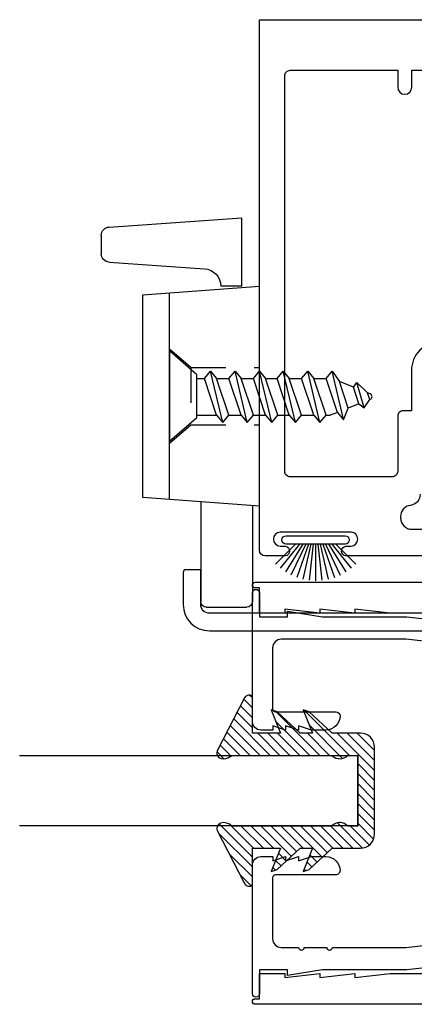
# Model space of a CAD drawing. Units: inches. Extents: x 0 to 214, y 0 to 37.
# Drawn here: x 80 to 81, y 4 to 8 of the extents above; entities that cross this region are included whole.
import ezdxf

# ---------------------------------------------------------------- set-up
doc = ezdxf.new("R2010")
doc.units = ezdxf.units.IN
doc.header["$MEASUREMENT"] = 0
doc.linetypes.add('HIDDEN2', pattern=[0.1875, 0.125, -0.0625])
for name, color, linetype in [('Arcadia-Hidden', 1, 'HIDDEN2'), ('Arcadia-Profile', 5, 'Continuous'), ('Arcadia-Shade', 8, 'Continuous')]:
    doc.layers.add(name, color=color, linetype=linetype)

# ---------------------------------------------------------------- blocks, each defined once
blk = doc.blocks.new('DECO672200')
at = {"layer": 'Arcadia-Hidden'}
for p, q in [((0.2440756851234133, 0.1014999999999998), (0.32, 0.1674999999999999)), ((0.2440756851234133, 0.1014999999999998), (-5.551115123125783e-17, 0.1014999999999998)), ((0.2440756851234133, 0.1014999999999998), (0.2440756851234134, -0.1015000000000002)), ((0.2440756851234134, -0.1015000000000002), (-5.551115123125783e-17, -0.1015000000000002)), ((0.32, -0.1675000000000001), (0.2440756851234134, -0.1015000000000002))]:
    blk.add_line(p, q, dxfattribs=at)
at = {"layer": 'Arcadia-Profile'}
for p, q in [((0.06249999999999994, 0.3906249999999998), (0.06249999999999994, 0.6339719476797383)), ((0.5350640627484613, 0.6013813226626032), (0.06249999999999994, 0.6339719476797383)), ((0.563, 0.5714524128099137), (0.563, 0.5063102325152926)), ((0.5350640627484613, 0.4763813226626033), (0.1956998692740388, 0.4529768955264362)), ((0.5549308217180049, 0.485839788974102), (0.5549308217180049, 0.485839788974102)), ((-5.551115123125783e-17, -0.3906250000000001), (-5.551115123125783e-17, 0.3906249999999998)), ((0.4149999999999999, 0.3606249999999999), (-5.551115123125783e-17, 0.3906249999999998)), ((0.06249999999999994, 0.3906249999999998), (0.1374999999999999, 0.3906249999999998)), ((0.1374999999999999, 0.3906249999999998), (0.1374999999999999, 0.3906249999999998)), ((0.32, -0.367492469879518), (0.3199999999999999, 0.3674924698795179)), ((0.415, -0.3606249999999999), (0.4149999999999999, 0.3606249999999999)), ((-5.551115123125783e-17, -0.3906250000000001), (0.415, -0.3606249999999999)), ((0.209, -0.3755165662650602), (0.2089999999999999, -0.7299999999999999)), ((0.02499999999999999, -0.3888177710843374), (0.02499999999999999, -0.7300000000000003)), ((0.189, -0.7499999999999999), (0.04500000000000001, -0.7500000000000003))]:
    blk.add_line(p, q, dxfattribs=at)
for centre, radius, start, end in [((0.5329999999999999, 0.5714524128099137), 0.03, 0, 86.05481377096245), ((0.5329999999999999, 0.5063102325152926), 0.03, 273.9451862290375, 0), ((0.1999999999999999, 0.3906249999999998), 0.0625, 93.94518622903755, 180), ((0.04500000000000001, -0.7300000000000003), 0.02, 180, 270), ((0.189, -0.7299999999999999), 0.02, 270, 0)]:
    blk.add_arc(centre, radius, start, end, dxfattribs=at)
blk = doc.blocks.new('b150pile')
at = {"layer": 'Arcadia-Profile'}
for p, q in [((-0.0252308089558078, 0.03000000000000001), (-0.06675121803775379, 0.1486585118900235)), ((-0.01645761197233722, 0.03), (-0.0449727066940102, 0.1549327929215207)), ((-0.008124339719298128, 0.03), (-0.02262863746981723, 0.1587292029779088)), ((0, 0.03), (8.673617379884035e-18, 0.159938141650522)), ((0.008124339719298131, 0.03), (0.02262863746981725, 0.1587292029779088)), ((0.01645761197233723, 0.03), (0.04497270669401023, 0.1549327929215207)), ((0.02523080895580779, 0.03), (0.0667512180377538, 0.1486585118900235)), ((-0.05750222488313907, 0.03000000000000002), (-0.12601072396723, 0.1159069406442517)), ((-0.04530689437296707, 0.03000000000000002), (-0.1075266138044648, 0.1290221162169434)), ((-0.03472418316991129, 0.03000000000000002), (-0.08769029408471378, 0.139985262607811)), ((0.03472418316991127, 0.02999999999999998), (0.0876902940847138, 0.139985262607811)), ((0.04530689437296705, 0.02999999999999999), (0.1075266138044648, 0.1290221162169434)), ((0.05750222488313907, 0.02999999999999999), (0.12601072396723, 0.1159069406442517)), ((-0.07210550933081782, 0.03000000000000002), (-0.1429101761629823, 0.1008046668321645)), ((0.07210550933081779, 0.02999999999999999), (0.1429101761629823, 0.1008046668321645))]:
    blk.add_line(p, q, dxfattribs=at)
blk.add_lwpolyline([(-0.105, 2.464377985532395e-17, -0.9999999999999999), (-0.105, 0.03000000000000003), (0.105, 0.02999999999999997, -0.9999999999999999), (0.105, 1.178541314018899e-17), (0.105, -2.464377985532395e-17)], format="xyb", close=True, dxfattribs=at)
blk = doc.blocks.new('8-3-4FH')
at = {"layer": 'Arcadia-Profile'}
for p, q in [((1.387778780781446e-17, 0.161), (-1.387778780781446e-17, -0.161)), ((0.096, 0.07754847316964238), (-2.775557561562891e-17, 0.161)), ((0.096, 0.07754847316964238), (0.096, -0.07754847316964238)), ((0.1241775516408136, 0.0631825397777146), (0.1459853250783133, 0.08935186790270003)), ((0.1896008719533128, -0.09383342897228336), (0.1459853250783133, 0.08935186790270003)), ((0.1459853250783133, 0.08935186790270003), (0.1677930985158131, 0.0631825397777146)), ((0.2114086453908196, 0.0631825397777146), (0.2332164188283123, 0.08935186790270006)), ((0.2768319657033188, -0.0938334289722833), (0.2332164188283123, 0.08935186790270006)), ((0.2332164188283123, 0.08935186790270006), (0.255024192265812, 0.0631825397777146)), ((0.2986397391408185, 0.06318253977771462), (0.3204475125783112, 0.08935186790270006)), ((0.3640630594533177, -0.0938334289722833), (0.3204475125783112, 0.08935186790270006)), ((0.3204475125783112, 0.08935186790270006), (0.3422552860158107, 0.06318253977771462)), ((0.3827542263833771, 0.06318253977771465), (0.4045619998208699, 0.08935186790270006)), ((0.4481775466958763, -0.0938334289722833), (0.4045619998208699, 0.08935186790270006)), ((0.4045619998208699, 0.08935186790270006), (0.4263697732583697, 0.06318253977771465)), ((0.4699853201333762, 0.06318253977771465), (0.4917930935708686, 0.08935186790270008)), ((0.5354086404458754, -0.0938334289722833), (0.4917930935708686, 0.08935186790270008)), ((0.4917930935708686, 0.08935186790270008), (0.5136008670083684, 0.06318253977771465)), ((0.5572164138833752, 0.06318253977771465), (0.5790241873208674, 0.08935186790270011)), ((0.6198697983508673, -0.08219969842325536), (0.5790241873208674, 0.08935186790270011)), ((0.5790241873208674, 0.08935186790270011), (0.6045586265940647, 0.0520025422706232)), ((0.096, 0.06318253977771458), (0.1241775516408136, 0.0631825397777146)), ((0.1677930985158131, -0.0676641008472979), (0.1241775516408136, 0.0631825397777146)), ((0.2114086453908196, -0.0676641008472979), (0.1677930985158131, 0.0631825397777146)), ((0.1677930985158131, 0.0631825397777146), (0.2114086453908196, 0.0631825397777146)), ((0.255024192265812, -0.0676641008472979), (0.2114086453908196, 0.0631825397777146)), ((0.2986397391408185, -0.0676641008472979), (0.255024192265812, 0.0631825397777146)), ((0.2550241922658191, 0.0631825397777146), (0.2986397391408185, 0.06318253977771462)), ((0.3422552860158107, -0.0676641008472979), (0.2986397391408185, 0.06318253977771462)), ((0.3858708328908175, -0.0676641008472979), (0.3422552860158107, 0.06318253977771462)), ((0.342255286015818, 0.06318253977771462), (0.3827542263833702, 0.06318253977771465)), ((0.4263697732583697, -0.06766410084729785), (0.3827542263833771, 0.06318253977771465)), ((0.4699853201333762, -0.06766410084729785), (0.4263697732583697, 0.06318253977771465)), ((0.4263697732583697, 0.06318253977771465), (0.4699853201333762, 0.06318253977771465)), ((0.5136008670083684, -0.06766410084729785), (0.4699853201333762, 0.06318253977771465)), ((0.5136008670083684, 0.06318253977771465), (0.5572164138833752, 0.06318253977771465)), ((0.5572164138833752, -0.06766410084729785), (0.5136008670083684, 0.06318253977771465)), ((0.5974568288463843, -0.05753870511134718), (0.5572164138833752, 0.06318253977771465)), ((0.654884257603683, 0.03187228986677665), (0.6045586265940642, 0.05200254227062329)), ((0.6359411349125655, -0.0421449826848746), (0.6045586265940647, 0.0520025422706232)), ((0.6548842576036839, 0.03187228986677643), (0.6664171989862174, 0.04822865553203043)), ((0.6930327265497788, -0.04183424227702426), (0.6664171989862174, 0.04822865553203043)), ((0.6664171989862174, 0.04822865553203043), (0.7052098886132941, 0.01174203746293312)), ((0.6744254409787379, -0.02675126025840424), (0.6548842576036834, 0.03187228986677609)), ((0.7147107637169227, 0.007941687421482324), (0.7052098886132946, 0.01174203746293362)), ((0.7129097470449172, -0.0113575378319335), (0.7052098886132941, 0.01174203746293268)), ((0.6744254409787384, -0.02675126025840535), (0.6359411349125655, -0.04214498268487471)), ((0.674425440978739, -0.0267512602584053), (0.6930327265497788, -0.04183424227702426)), ((0.6930327265497788, -0.04183424227702426), (0.7129097470449172, -0.01135753783193405)), ((0.7147107637169227, -0.01063713116313181), (0.7129097470449172, -0.01135753783193394)), ((0.096, -0.0676641008472979), (0.1677930985158131, -0.0676641008472979)), ((0.1677930985158131, -0.0676641008472979), (0.1896008719533128, -0.09383342897228336)), ((0.1896008719533128, -0.09383342897228336), (0.2114086453908196, -0.0676641008472979)), ((0.2114086453908196, -0.0676641008472979), (0.2550241922658191, -0.0676641008472979)), ((0.255024192265812, -0.0676641008472979), (0.2768319657033188, -0.0938334289722833)), ((0.2768319657033188, -0.0938334289722833), (0.2986397391408185, -0.0676641008472979)), ((0.2986397391408185, -0.0676641008472979), (0.3422552860157894, -0.0676641008472979)), ((0.3422552860158107, -0.0676641008472979), (0.3640630594533177, -0.0938334289722833)), ((0.3640630594533177, -0.0938334289722833), (0.3858708328908175, -0.0676641008472979)), ((0.3858708328908315, -0.06766410084728364), (0.4263697732583555, -0.06766410084728364)), ((0.4263697732583697, -0.06766410084729785), (0.4481775466958763, -0.0938334289722833)), ((0.4481775466958763, -0.0938334289722833), (0.4699853201333762, -0.06766410084729785)), ((0.4699853201333762, -0.06766410084728364), (0.5136008670083757, -0.06766410084729785)), ((0.5136008670083684, -0.06766410084729785), (0.5354086404458754, -0.0938334289722833)), ((0.5354086404458754, -0.0938334289722833), (0.5572164138833752, -0.06766410084729785)), ((0.5572164138833678, -0.06766410084729785), (0.5721433395065146, -0.06766410084729785)), ((0.5974568288463847, -0.05753870511134701), (0.5721433395065078, -0.06766410084729785)), ((0.5974568288463847, -0.05753870511134707), (0.6192646022838914, -0.08370803323633252)), ((0.6192646022838914, -0.08370803323633252), (0.6359411349125655, -0.04214498268487465)), ((0.096, -0.07754847316964238), (-2.775557561562891e-17, -0.161))]:
    blk.add_line(p, q, dxfattribs=at)
blk.add_arc((0.7109949999999999, -0.00134772187082477), 0.010005, 291.8014094863518, 68.19859051364908, dxfattribs=at)
blk = doc.blocks.new('B0952333')
at = {"layer": 'Arcadia-Shade', "lineweight": -3}
h = blk.add_hatch(dxfattribs=at)
h.set_pattern_fill('ANSI31', color=256, scale=0.2)
h.set_pattern_definition([(45, (0, 0), (-0.01767766952966369, 0.01767766952966369), [])])
h.paths.add_polyline_path([(-0.1256697387910997, 0.07331959909019753), (-0.1228012496617019, 0.07676930345007096), (-0.1203497084877121, 0.08010855480805643), (-0.1176753246045728, 0.08433825414097373), (-0.1152237834305829, 0.09168458634250237), (-0.1141094794270465, 0.09635952265415418), (-0.1134408608418234, 0.1025927883913907), (-0.1141094794270467, 0.1072677247030437), (-0.1150009407214334, 0.1130557534615377), (-0.1176753246045728, 0.1181759267519311), (-0.1216869004292853, 0.1219603891060998), (-0.1261442521300714, 0.1246317849959836), (-0.1292643666604044, 0.1257448774428269), (-0.1326073691287742, 0.1261901144215684), (-0.1363961022443371, 0.1261901144215684), (-0.1411459668492122, 0.1250046107304569), (-0.3269776026220764, 0.02935107582264657), (-0.3309290581607592, 0.02738668682724925), (-0.3337046190563591, 0.02516873840194477), (-0.3359250406355052, 0.02253493926207291), (-0.3380066999999904, 0.01893079580568725), (-0.3395332652769022, 0.01394043133566203), (-0.3398107897062382, 0.009781794277308922), (-0.3391169334040037, 0.006732118440332557), (-0.3378679377853154, 0.004098319300467668), (-0.3362026102937358, 0.002434864477123655), (-0.3338433812710272, 0.001048669446042469), (-0.3323168612230029, 0.0004941758440750177), (-0.3298724521127278, -5.551115123125783e-17), (-0.2045733152251294, -6.938893903907228e-17), (-0.2045733152251295, -0.0997286944851084), (-0.2877766110188028, -0.06649417506796602), (-0.2806517798491833, -0.08838030513222615), (-0.2045733152251295, -0.1701450716828319), (-0.2045733152251295, -0.2138407183648), (-0.2877766110188028, -0.1806061989476576), (-0.2806517798491833, -0.2024923290119177), (-0.2045733152251295, -0.2842570955625164), (-0.2045733152251295, -0.3850000000000023, 0.4142135623730951), (-0.1545733152251295, -0.4350000000000023), (0.1545733152251293, -0.4350000000000022, 0.4142135623730951), (0.2045733152251293, -0.3850000000000022), (0.2045733152251293, -0.2842570955625162), (0.2806517798491833, -0.2024923290119176), (0.2877766110188026, -0.1806061989476575), (0.2045733152251293, -0.2138407183647998), (0.2045733152251294, -0.1701450716828317), (0.2806517798491832, -0.08838030513222596), (0.2877766110188027, -0.06649417506796593), (0.2045733152251294, -0.09972869448510828), (0.2045733152251294, 5.551115123125783e-17), (0.3298724521127276, 4.163336342344337e-17), (0.3331980284152359, 0.0006430818387742065), (0.335725554113555, 0.001850542907632813), (0.3380333126667984, 0.004265465045342823), (0.339461912181985, 0.007448769137553754), (0.339791585514039, 0.01096140205244475), (0.3396817245559411, 0.01381540330451969), (0.3389124717048623, 0.01688893112249425), (0.3375937331477664, 0.01985268266624776), (0.3359453664875156, 0.02226760480396206), (0.3342969545983685, 0.02457277664999695), (0.3317694289000425, 0.02665836996502928), (0.330121062239787, 0.0279756073081075), (0.1411459668492121, 0.125004610730457), (0.1351729504014437, 0.1265891024611037), (0.1302553043529678, 0.126097876368668), (0.1248459298827491, 0.1241330499465577), (0.1196824648522928, 0.1204489581834736), (0.1167318681774282, 0.1165192793567157), (0.1147648188038168, 0.1113615872639642), (0.1135354072916961, 0.1025198293906729), (0.114518954592949, 0.0941692456447216), (0.1167318681774283, 0.08704670114731514), (0.1201741932740286, 0.08090658285223515), (0.1218953784367721, 0.07746813011791426), (0.1256697387910997, 0.07331959909019764), (0.1256697387910783, -0.2827616516871599), (0.1220622277881169, -0.286829468760317), (0.1194145289462548, -0.2907965364766836), (0.1158842789000722, -0.2974083160039668), (0.1141191764914246, -0.3051220674466463), (0.1136778782748173, -0.3126154348992716), (0.1145604294791447, -0.3198884183618346), (0.1165462036105358, -0.3265001978891175), (0.1191939024523984, -0.3315692375208814), (0.1216209295715094, -0.3359770991999225), (0.1256697387910996, -0.3403283834170878), (0.1256697387910996, -0.3749999999999999), (-0.1256697387910997, -0.3750000000000001), (-0.1256697387910145, -0.3403283834170452), (-0.1222245813966901, -0.3362249987105487), (-0.1184569249408618, -0.330669487793017), (-0.1166628308178626, -0.3267268696562973), (-0.1152275374279164, -0.3236803117253402), (-0.1143304677519801, -0.3192000366791349), (-0.1136128210570072, -0.3136445257616032), (-0.113433443304924, -0.3084474441228765), (-0.1145098907329434, -0.3034295641322799), (-0.1157657611419261, -0.2987700874379442), (-0.1177392782458817, -0.2939314350780365), (-0.1200716413117711, -0.2892719583837007), (-0.1227628051106996, -0.2856877695257937), (-0.1256697387910997, -0.2827616516871814)])
at = {"layer": 'Arcadia-Profile'}
blk.add_line((-0.1250000000000001, -0.375), (0.1249999999999999, -0.375), dxfattribs=at)
blk.add_lwpolyline([(0.2045733152251294, -0.2138407183647998), (0.2045733152251294, -0.1701450716828318), (0.2806517798491832, -0.088380305132226), (0.2877766110188027, -0.0664941750679659), (0.2045733152251294, -0.0997286944851083), (0.2045733152251294, 5.551115123125783e-17), (0.3298724521127276, 5.551115123125783e-17), (0.3331980284152358, 0.0006430818387742065), (0.3357255541135551, 0.001850542907632813), (0.3380333126667985, 0.00426546504534292), (0.3394619121819851, 0.007448769137553823), (0.339791585514039, 0.01096140205244472), (0.3396817245559411, 0.01381540330451975), (0.3389124717048624, 0.01688893112249451), (0.3375937331477665, 0.01985268266624735), (0.3359453664875112, 0.02226760480396456), (0.3342969545983685, 0.02457277664999685), (0.3317694289000492, 0.02665836996502696), (0.3301210622397868, 0.0279756073081075), (0.1411459668492121, 0.125004610730457), (0.1351729504014436, 0.1265891024611037), (0.1302553043529677, 0.126097876368668), (0.1248459298827491, 0.1241330499465577), (0.1196824648522927, 0.1204489581834736), (0.1167318681774283, 0.1165192793567159), (0.1147648188038168, 0.1113615872639642), (0.1135354072916961, 0.1025198293906727), (0.114518954592949, 0.09416924564472146), (0.1167318681774283, 0.08704670114731533), (0.1201741932740283, 0.08090658285223645), (0.121895378436772, 0.07746813011791437), (0.1256697387910997, 0.07331959909019764), (0.1256697387910783, -0.28276165168716), (0.1220622277881169, -0.2868294687603167), (0.1194145289462546, -0.2907965364766837), (0.1158842789000722, -0.2974083160039668), (0.1141191764914246, -0.3051220674466463), (0.1136778782748173, -0.3126154348992713), (0.1145604294791446, -0.3198884183618346), (0.116546203610536, -0.3265001978891177), (0.1191939024523982, -0.3315692375208811), (0.1216209295715096, -0.3359770991999226), (0.1256697387910996, -0.3403283834170878), (0.1256697387910996, -0.3749999999999999), (-0.1256697387910997, -0.3750000000000001), (-0.1256697387910145, -0.3403283834170452), (-0.1222245813966901, -0.3362249987105486), (-0.1184569249408619, -0.330669487793017), (-0.1166628308178624, -0.326726869656298), (-0.1152275374279164, -0.3236803117253402), (-0.1143304677519801, -0.3192000366791348), (-0.1136128210570072, -0.3136445257616032), (-0.1134334433049241, -0.3084474441228764), (-0.1145098907329434, -0.30342956413228), (-0.1157657611419261, -0.2987700874379443), (-0.1177392782458818, -0.2939314350780365), (-0.1200716413117711, -0.2892719583837007), (-0.1227628051106998, -0.2856877695257936), (-0.1256697387910997, -0.2827616516871814), (-0.1256697387910997, 0.07331959909019753), (-0.1228012496617019, 0.07676930345007088), (-0.1203497084877121, 0.0801085548080564), (-0.1176753246045728, 0.08433825414097379), (-0.1152237834305829, 0.09168458634250237), (-0.1141094794270465, 0.0963595226541542), (-0.1134408608418234, 0.1025927883913908), (-0.1141094794270465, 0.1072677247030426), (-0.1150009407214334, 0.1130557534615377), (-0.1176753246045728, 0.1181759267519311), (-0.1216869004292853, 0.1219603891060998), (-0.1261442521300715, 0.1246317849959837), (-0.1292643666604043, 0.1257448774428269), (-0.1326073691287739, 0.1261901144215684), (-0.136396102244337, 0.1261901144215684), (-0.1411459668492121, 0.1250046107304569), (-0.3269776026220762, 0.02935107582264601), (-0.3309290581607592, 0.02738668682724915), (-0.3337046190563592, 0.02516873840194472), (-0.3359250406355053, 0.02253493926207278), (-0.3380066999999906, 0.01893079580568718), (-0.3395332652769022, 0.01394043133566208), (-0.3398107897062382, 0.00978179427730902), (-0.3391169334040037, 0.006732118440332557), (-0.3378679377853154, 0.004098319300467723), (-0.3362026102937358, 0.002434864477123655), (-0.3338433812710272, 0.001048669446042483), (-0.3323168612230029, 0.0004941758440750177), (-0.3298724521127278, -5.551115123125783e-17), (-0.2045733152251294, -5.551115123125783e-17), (-0.2045733152251295, -0.0997286944851084), (-0.2877766110188028, -0.06649417506796601), (-0.2806517798491833, -0.08838030513222611), (-0.2045733152251295, -0.1701450716828319), (-0.2045733152251295, -0.2138407183648), (-0.2877766110188028, -0.1806061989476576), (-0.2806517798491833, -0.2024923290119177), (-0.2045733152251295, -0.2842570955625164), (-0.2045733152251295, -0.3850000000000023, 0.414213562373095), (-0.1545733152251295, -0.4350000000000023), (0.1545733152251293, -0.4350000000000022, 0.414213562373095), (0.2045733152251294, -0.3850000000000022), (0.2045733152251294, -0.2842570955625163), (0.2806517798491832, -0.2024923290119175), (0.2877766110188027, -0.1806061989476574)], format="xyb", close=True, dxfattribs=at)

msp = doc.modelspace()

# ---------------------------------------------------------------- linework, layer by layer
at = {"layer": 'Arcadia-Profile'}
for points in [[(81.35346068949644, 5.637369424158756), (80.93667457426596, 5.637369424158756, -0.8652673254966786), (80.93677603948214, 5.672373424158714), (80.95558256168857, 5.672373424158714, 0.9399948720922896), (80.95558256168857, 5.722369151267522), (80.70246828879732, 5.722369151267522, 0.9399948720922922), (80.70246828879732, 5.672373424158714), (80.72127481100375, 5.672373424158714, -0.862666241057972), (80.72146676469498, 5.637369151267485), (80.64897027898843, 5.637369681414334, -0.4142114205275427), (80.62897042524293, 5.657369681413748), (80.62897042524293, 7.543622424158748), (82.64397142524291, 7.543622424158748, -0.9999999999999999)], [(81.20115268949627, 5.856748215441435, -0.3779716723382118), (81.1661516894963, 5.817061819800024, 0.3779716723382073), (81.13115068949634, 5.777375424158727), (81.13115068949634, 5.772375424158732, 0.414213562373095), (81.1711506894963, 5.732375424158768), (81.21115068949626, 5.732375424158768, 0.2818340103329424)], [(81.2972501146167, 5.324881790218519), (81.14958435034424, 5.341122419794779), (80.70597042462902, 5.341122419794779, 0.4142135623731299), (80.67597042486824, 5.311122420033776), (80.67597042486824, 5.093522421768235, 0.4142135623733031), (80.68597042478842, 5.083522421848052), (80.90097042307463, 5.083522421848052, -0.4142135623730607), (80.91597042295513, 5.068522421967778, -0.4142135623730742), (80.86597042335376, 5.018522422365955), (80.81427042376578, 5.018522422365955), (80.76827042413248, 5.033422422247391), (80.76827042413248, 5.018522422365955), (80.72227042449919, 5.033422422247391), (80.72227042449919, 5.018522422365955), (80.67627042486589, 5.033422422247391), (80.67627042486589, 5.018522422365955), (80.63397042520302, 5.018522422365955, -0.4142135623731293), (80.60397042544224, 5.048522422126958), (80.60397042544224, 5.506122418479158, -0.9999999999999999), (80.62897042524293, 5.506122418479158), (80.62897042524293, 5.421122419156696), (80.72897042444566, 5.421122419156696), (80.72897042444566, 5.441022418998223), (80.85397042344931, 5.421122419156696), (81.15397042105798, 5.421122419156696), (81.37725011397885, 5.396565591090116, -0.3824814429728716)], [(81.37725011397885, 4.190679257227607), (81.15397042105798, 4.166122429161028), (80.85397042344931, 4.166122429161028), (80.72897042444566, 4.146222429319499), (80.72897042444566, 4.166122429161028), (80.62897042524293, 4.166122429161028), (80.62897042524293, 4.081122429838564, -0.9999999999999999), (80.60397042544224, 4.081122429838564), (80.60397042544224, 4.538722426190766, -0.4142135623731299), (80.63397042520302, 4.568722425951769), (80.67627042486589, 4.568722425951769), (80.67627042486589, 4.553822426070333), (80.72227042449919, 4.568722425951769), (80.72227042449919, 4.553822426070333), (80.76827042413248, 4.568722425951769), (80.76827042413248, 4.553822426070333), (80.81427042376578, 4.568722425951769), (80.86597042335376, 4.568722425951769, -0.4142135623730638), (80.91597042295513, 4.518722426349946, -0.414213562373095), (80.90097042307463, 4.503722426469672), (80.68597042478842, 4.503722426469672, 0.4142135623733031), (80.67597042486824, 4.493722426549489), (80.67597042486824, 4.276122428283948, 0.4142135623731293), (80.70597042462902, 4.246122428522945), (80.76855167232958, 4.246122428522945, 0.9999999999999555), (80.78855167217017, 4.246122428522945), (80.86855167153232, 4.246122428522945, 0.9999999999999555), (80.88855167137291, 4.246122428522945), (81.14958435034424, 4.246122428522945), (81.2972501146167, 4.262363058099204, 0.3824814429728711)]]:
    msp.add_lwpolyline(points, format="xyb", dxfattribs=at)
at = {"layer": 'Arcadia-Profile', "lineweight": -3}
msp.add_lwpolyline([(81.17115268949635, 7.303622424158739), (81.17115268949635, 7.363622424158685), (81.67647042524294, 7.363622424158685, -0.4142135623731113), (81.69647042524292, 7.343622424158703), (81.69647042524292, 7.216122424158876, -0.4142135623731211), (81.67647042524294, 7.196122424158894), (81.40834542524294, 7.196122424158894, 0.4142135623730955), (81.29834542524293, 7.086122424158766), (81.29834542524293, 6.39762242415879), (81.27022042524294, 6.39762242415879, 0.4142135623731029), (81.17022042524292, 6.297622424158881), (81.17022042524292, 6.153622424158876), (81.14115268949632, 6.153622424158876, 0.4142135623731242), (81.12115268949634, 6.133622424158894), (81.12115268949634, 5.938369681267496, -0.4142135623731211), (81.10115268949636, 5.918369681267514), (80.73897042524294, 5.918369681267514, -0.4142135623731276), (80.7189704252429, 5.938369681267496), (80.7189704252429, 7.343622424158703, -0.4142135623731796), (80.73897042524294, 7.363622424158685), (81.12115268949634, 7.363622424158685), (81.12115268949634, 7.303622424158739, 0.9999999999999999)], format="xyb", close=True, dxfattribs=at)
at = {"layer": 'Arcadia-Profile'}
msp.add_lwpolyline([(80.45122042524292, 5.371122424158848), (81.36959542524295, 5.371122424158848, -0.414213562373095), (81.40084542524295, 5.339872424158848), (81.40084542524295, 5.042122424158897, 0.414213562373095), (81.43209542524295, 5.010872424158897), (81.77584542524295, 5.010872424158897, -0.414213562373095), (81.80709542524295, 4.979622424158897), (81.80709542524295, 4.598622424158812, 0.414213562373095), (81.81709542524294, 4.588622424158821), (81.86959542524295, 4.588622424158821), (81.86959542524295, 4.979622424158897, 0.4142135623730793), (81.77584542524295, 5.073372424158897), (81.46334542524295, 5.073372424158897), (81.46334542524295, 5.339872424158848, 0.414213562373095), (81.36959542524295, 5.433622424158848), (80.45122042524292, 5.433622424158848), (80.45122042524292, 5.433622424158848, -0.414213562373095), (80.41997042524292, 5.464872424158848), (80.41997042524292, 5.588622424158821), (80.36747042524291, 5.588622424158821, 0.414213562373095), (80.35747042524292, 5.57862242415883), (80.35747042524292, 5.464872424158848, 0.414213562373095), (80.45122042524292, 5.371122424158848)], format="xyb", close=True, dxfattribs=at)
at = {"layer": 'Arcadia-Profile', "lineweight": -3}
for points in [[(81.45147042524292, 5.433622424158848), (81.09398042524293, 5.433622424158848), (80.96898042524293, 5.448625424158827), (80.96898042524293, 5.433622424158848), (80.84398042524293, 5.448625424158827), (80.84398042524293, 5.433622424158848), (80.71898042524293, 5.448625424158827), (80.71898042524293, 5.433622424158848), (80.62897042524293, 5.433622424158848), (80.62897042524293, 5.523621424158883), (80.61396892524294, 5.523621424158883, -0.9999999999999999), (80.61396892524294, 5.543622424158748), (81.61959542524295, 5.543622424158748, -0.4142135623730742)], [(82.62897042524293, 4.043622424158746), (80.61396942524294, 4.043622424158746, -0.9999999999999999), (80.61396942524294, 4.063624424158723), (80.62897042524293, 4.063624424158723), (80.62897042524293, 4.153622424158876), (80.71898042524293, 4.153622424158876), (80.71898042524293, 4.138620424158779), (80.84398042524293, 4.153622424158876), (80.84398042524293, 4.138620424158779), (80.96898042524293, 4.153622424158876), (80.96898042524293, 4.138620424158779), (81.09398042524293, 4.153622424158876), (81.47147042524296, 4.153622424158876)]]:
    msp.add_lwpolyline(points, format="xyb", dxfattribs=at)
at = {"layer": 'Arcadia-Profile'}
msp.add_lwpolyline([(79.77554305628883, 4.92795990174114), (80.97897042544224, 4.92795990174114), (80.97897042544224, 4.67795990174114), (79.77554305628883, 4.67795990174114)], dxfattribs=at)

# ---------------------------------------------------------------- block references
at = {"layer": 'Arcadia-Hidden', "extrusion": (0, 0, -1), "xscale": -1, "zscale": -1}
msp.add_blockref('8-3-4FH', (-80.30897042524293, 6.205247601512447), dxfattribs=at)
at = {"layer": 'Arcadia-Profile', "xscale": -1}
msp.add_blockref('DECO672200', (80.62897042524293, 6.205247601512447), dxfattribs=at)
at = {"layer": 'Arcadia-Profile', "extrusion": (0, 0, -1), "xscale": -1, "zscale": -1, "rotation": 180}
msp.add_blockref('b150pile', (-80.82902542524295, 5.709458361306424), dxfattribs=at)
at = {"layer": 'Arcadia-Profile', "rotation": 90}
msp.add_blockref('B0952333', (80.60397042544224, 4.80295990174114), dxfattribs=at)

doc.saveas('drawing.dxf')
